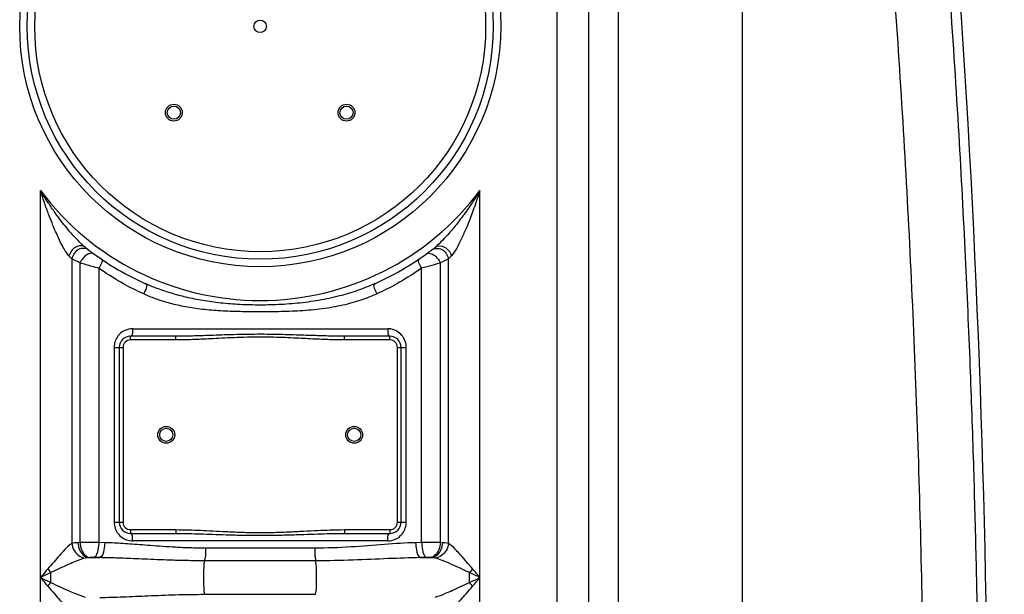
# Model space of a CAD drawing. Units: millimetres. Extents: x 10830 to 14185, y 6571 to 10172.
# Drawn here: x 13003 to 13528, y 9099 to 9405 of the extents above; entities that cross this region are included whole.
import ezdxf

# ---------------------------------------------------------------- set-up
doc = ezdxf.new("R2010")
doc.units = ezdxf.units.MM
doc.layers.add('AM_5', color=3, linetype='Continuous', lineweight=25)
doc.layers.add('körperlinien dünn', color=1, linetype='Continuous', lineweight=25)
doc.styles.get("Standard").update_dxf_attribs({"font": 'ARIAL.TTF'})
doc.dimstyles.new('AM_DIN$0', dxfattribs={"dimtxt": 50, "dimasz": 65, "dimexe": 25, "dimexo": 1, "dimgap": 15, "dimtad": 1, "dimdec": 0, "dimdsep": 46, "dimtxsty": 'STANDARD', "dimcen": 0, "dimclrd": 256, "dimclre": 256, "dimclrt": 2, "dimadec": 0, "dimazin": 2, "dimtp": 0.1, "dimtm": 0.1, "dimtfac": 0.71, "dimtdec": 0, "dimtmove": 0, "dimatfit": 3, "dimfxl": 1, "dimlwd": -1, "dimlwe": -1, "dimarcsym": 0})

# ---------------------------------------------------------------- blocks, each defined once
blk = doc.blocks.new('*D611')
at = {"layer": 'AM_5'}
for p, q in [((13324.65, 10124.4), (14172.17, 10124.4)), ((14147.17, 8336.11), (14147.17, 10059.4)), ((13532.11, 8271.11), (14172.17, 8271.11))]:
    blk.add_line(p, q, dxfattribs=at)
for points in [[(14136.34, 10059.4), (14158, 10059.4), (14147.17, 10124.4)], [(14136.34, 8336.11), (14158, 8336.11), (14147.17, 8271.11)]]:
    blk.add_solid(points, dxfattribs=at)
at = {"layer": 'DEFPOINTS', "color": 0}
for p in [(13323.65, 10124.4), (14147.17, 10124.4), (13531.11, 8271.11)]:
    blk.add_point(p, dxfattribs=at)
at = {"layer": 'AM_5', "color": 2, "insert": (14106.64, 9152.52), "char_height": 50, "attachment_point": 5, "rotation": 90}
blk.add_mtext('1850', dxfattribs=at)

msp = doc.modelspace()

# ---------------------------------------------------------------- linework, layer by layer
at = {"layer": 'körperlinien dünn'}
for p, q in [((13322.13, 8892.14), (13322.13, 9725.82)), ((13289.46, 9680.41), (13289.46, 8551.43)), ((13306.23, 9680.41), (13306.23, 8551.43)), ((13388.3, 8888.65), (13388.29, 9471.09)), ((13014.53, 8551.43), (13014.53, 9314.2)), ((13248.46, 8551.43), (13248.46, 9314.2)), ((13038.26, 9284.07), (13037.98, 9284.3)), ((13031.26, 9277.8), (13031.27, 9126.24)), ((13231.73, 9126.24), (13231.73, 9277.8)), ((13035.64, 9126.7), (13035.64, 9275.56)), ((13045.58, 9272.75), (13045.58, 9126.74)), ((13217.41, 9126.74), (13217.41, 9272.75)), ((13227.35, 9275.56), (13227.36, 9126.7)), ((13063.58, 9240.57), (13199.41, 9240.57)), ((13086.6, 9236.57), (13062.5, 9236.57)), ((13062.5, 9234.57), (13062.5, 9236.57)), ((13086.6, 9234.57), (13062.5, 9234.57)), ((13086.6, 9234.57), (13086.6, 9236.57)), ((13200.5, 9236.57), (13176.4, 9236.57)), ((13176.4, 9234.57), (13176.4, 9236.57)), ((13200.5, 9234.57), (13176.4, 9234.57)), ((13200.5, 9234.57), (13200.5, 9236.57)), ((13053.74, 9230.57), (13058.5, 9230.57)), ((13053.74, 9230.57), (13053.74, 9137.57)), ((13056.5, 9230.57), (13056.5, 9137.57)), ((13058.5, 9230.57), (13058.5, 9137.57)), ((13204.5, 9230.57), (13209.25, 9230.57)), ((13204.5, 9137.57), (13204.5, 9230.57)), ((13206.5, 9137.57), (13206.5, 9230.57)), ((13209.25, 9137.57), (13209.25, 9230.57)), ((13053.74, 9137.57), (13058.5, 9137.57)), ((13204.5, 9137.57), (13209.25, 9137.57)), ((13062.5, 9133.57), (13086.6, 9133.57)), ((13062.5, 9133.57), (13062.5, 9131.57)), ((13062.5, 9131.57), (13086.6, 9131.57)), ((13086.6, 9133.57), (13086.6, 9131.57)), ((13176.4, 9133.57), (13200.5, 9133.57)), ((13176.4, 9133.57), (13176.4, 9131.57)), ((13176.4, 9131.57), (13200.5, 9131.57)), ((13200.5, 9133.57), (13200.5, 9131.57)), ((13035.64, 9126.7), (13034.48, 9126.64)), ((13048.76, 9126.64), (13045.58, 9126.74)), ((13199.41, 9127.57), (13063.58, 9127.57)), ((13217.41, 9126.74), (13214.23, 9126.64)), ((13228.51, 9126.64), (13227.36, 9126.7)), ((13040.86, 9118.73), (13039.17, 9118.59)), ((13040.19, 9118.67), (13046.14, 9118.67)), ((13046.14, 9118.67), (13042.85, 9118.77)), ((13160.56, 9123.72), (13102.43, 9123.72)), ((13220.14, 9118.77), (13216.85, 9118.67)), ((13216.85, 9118.67), (13222.8, 9118.67)), ((13222.8, 9118.67), (13222.13, 9118.73)), ((13039.17, 9118.59), (13038.36, 9118.44)), ((13160.99, 9117), (13102.01, 9117)), ((13020.06, 9105.46), (13020.06, 9110.69)), ((13102.01, 9099.15), (13160.99, 9099.15))]:
    msp.add_line(p, q, dxfattribs=at)
for points in [[(13031.26, 9277.8), (13030.55, 9278.53), (13029.73, 9279.37)], [(13233.26, 9279.37), (13232.45, 9278.53), (13231.73, 9277.8)], [(13034.48, 9126.64), (13032.69, 9126.49), (13031.27, 9126.24)], [(13231.73, 9126.24), (13230.75, 9126.43), (13229.68, 9126.56), (13228.51, 9126.64)], [(13042.85, 9118.77), (13042.63, 9118.77), (13042.41, 9118.78), (13042.17, 9118.78), (13041.93, 9118.77), (13041.68, 9118.77), (13041.42, 9118.76), (13041.14, 9118.75), (13040.86, 9118.73)], [(13222.13, 9118.73), (13221.92, 9118.74), (13221.7, 9118.76), (13221.45, 9118.77), (13221.18, 9118.77), (13220.87, 9118.78), (13220.52, 9118.78), (13220.14, 9118.77)], [(13224.64, 9118.44), (13224.08, 9118.55), (13223.47, 9118.63), (13222.8, 9118.67)], [(13018.42, 9112.66), (13018.96, 9111.99), (13019.51, 9111.33), (13020.06, 9110.69)], [(13244.57, 9112.66), (13244.04, 9111.99), (13243.49, 9111.33), (13242.93, 9110.69)], [(13018.42, 9103.49), (13018.96, 9104.16), (13019.51, 9104.81), (13020.06, 9105.46)], [(13244.57, 9103.49), (13244.04, 9104.16), (13243.49, 9104.81), (13242.93, 9105.46)]]:
    msp.add_lwpolyline(points, dxfattribs=at)
for centre, radius in [((13131.5, 9401.57), 128), ((13131.5, 9401.57), 124), ((13131.5, 9401.57), 120), ((13131.5, 9401.57), 3.33), ((13085.54, 9355.61), 4.5), ((13177.46, 9355.61), 4.5), ((13085.54, 9355.61), 3.5), ((13177.46, 9355.61), 3.5), ((13081.5, 9184.07), 4.5), ((13081.5, 9184.07), 3.5), ((13181.5, 9184.07), 4.5), ((13181.5, 9184.07), 3.5)]:
    msp.add_circle(centre, radius, dxfattribs=at)
for centre, radius, start, end in [((6888.16, 8973.07), 6630.83, 356.165524, 3.990753), ((13131.5, 9401.57), 146, 216.7609, 323.2391), ((13131.5, 9401.57), 150, 231.4255, 245.9811), ((13131.5, 9401.57), 150, 294.0189, 308.4316), ((13062.5, 9230.57), 6, 90, 180), ((13062.5, 9230.57), 4, 90, 180), ((13200.5, 9230.57), 6, 0, 90), ((13200.5, 9230.57), 4, 0, 90), ((13062.5, 9137.57), 6, 180, 270), ((13062.5, 9137.57), 4, 180, 270), ((13200.5, 9137.57), 6, 270, 0), ((13200.5, 9137.57), 4, 270, 0)]:
    msp.add_arc(centre, radius, start, end, dxfattribs=at)
for points, knots in [([(13493.92, 9479.07), (13495.58, 9458.36), (13498.96, 9413.27), (13503.25, 9346.44), (13506.73, 9281.06), (13509.26, 9222.76), (13511.1, 9170.22), (13512.4, 9121.79), (13513.3, 9075.9), (13513.68, 9045.95), (13513.82, 9031.18)], [209.858117, 209.858117, 209.858117, 209.858117, 272.190334, 345.527346, 410.736974, 468.612651, 520.578321, 568.450713, 613.957523, 658.28824, 658.28824, 658.28824, 658.28824]), ([(13464.98, 9471.83), (13468.95, 9422.24), (13475.69, 9322.93), (13482.25, 9173.73), (13484.25, 9074.16), (13484.66, 9024.35)], [0, 0, 0, 0, 149.252112, 298.570071, 448.002128, 448.002128, 448.002128, 448.002128]), ([(13035.59, 9286.47), (13035.31, 9286.74), (13034.09, 9287.97), (13031.69, 9290.54), (13028.66, 9294.08), (13025.44, 9298.11), (13022.13, 9302.56), (13019.15, 9306.88), (13016.57, 9310.87), (13015.22, 9313.05), (13014.53, 9314.2)], [0, 0, 0, 0, 1.153455, 5.195421, 10.554717, 15.138966, 20.658708, 27.198811, 30.886414, 34.896122, 34.896122, 34.896122, 34.896122]), ([(13029.73, 9279.37), (13028.7, 9280.44), (13027.21, 9282.87), (13025.05, 9286.91), (13023.1, 9291.13), (13021.08, 9295.88), (13019.04, 9301.07), (13017.25, 9306.01), (13015.72, 9310.5), (13014.93, 9312.93), (13014.53, 9314.2)], [0, 0, 0, 0, 4.458833, 8.432977, 13.783147, 18.384939, 23.928195, 30.479078, 34.159612, 38.149113, 38.149113, 38.149113, 38.149113]), ([(13248.46, 9314.2), (13247.57, 9312.71), (13245.82, 9309.9), (13243.18, 9305.91), (13240.67, 9302.32), (13238.28, 9299.08), (13235.44, 9295.43), (13232.29, 9291.64), (13228.58, 9287.59), (13226.13, 9285.18), (13224.73, 9284.07)], [0, 0, 0, 0, 5.189222, 9.952079, 14.335159, 18.356223, 22.011791, 28.215731, 33.127751, 38.484185, 38.484185, 38.484185, 38.484185]), ([(13248.46, 9314.2), (13247.94, 9312.56), (13246.91, 9309.41), (13245.35, 9304.9), (13243.83, 9300.78), (13242.36, 9297.02), (13240.59, 9292.73), (13238.59, 9288.23), (13236.13, 9283.48), (13234.43, 9280.59), (13233.26, 9279.37)], [0, 0, 0, 0, 5.165611, 9.925503, 14.318934, 18.35671, 22.028574, 28.23957, 33.091586, 38.146957, 38.146957, 38.146957, 38.146957]), ([(13036.07, 9284.73), (13035.17, 9284.71), (13032.28, 9283.95), (13030.28, 9281.29), (13029.73, 9279.37)], [0, 0, 0, 0, 2.689828, 8.681618, 8.681618, 8.681618, 8.681618]), ([(13037.68, 9283.37), (13036.72, 9283.39), (13033.66, 9282.75), (13031.61, 9279.8), (13031.26, 9277.8)], [0, 0, 0, 0, 2.899485, 9.007683, 9.007683, 9.007683, 9.007683]), ([(13224.73, 9284.07), (13225.99, 9285.07), (13230.47, 9284.54), (13232.72, 9281.29), (13233.26, 9279.37)], [0, 0, 0, 0, 4.797106, 10.788864, 10.788864, 10.788864, 10.788864]), ([(13225.31, 9283.37), (13226.28, 9283.39), (13229.33, 9282.75), (13231.38, 9279.8), (13231.73, 9277.8)], [0, 0, 0, 0, 2.899036, 9.006471, 9.006471, 9.006471, 9.006471]), ([(13045.58, 9272.75), (13044.4, 9273.07), (13041.08, 9273.99), (13037.77, 9274.93), (13035.64, 9275.56)], [0, 0, 0, 0, 3.662883, 10.33079, 10.33079, 10.33079, 10.33079]), ([(13067.99, 9259.77), (13064.38, 9261.47), (13056.7, 9265.45), (13049.39, 9270.08), (13045.58, 9272.75)], [0, 0, 0, 0, 11.965228, 25.920832, 25.920832, 25.920832, 25.920832]), ([(13217.41, 9272.75), (13213.6, 9270.08), (13206.29, 9265.45), (13198.61, 9261.47), (13195, 9259.77)], [0, 0, 0, 0, 13.961827, 25.920952, 25.920952, 25.920952, 25.920952]), ([(13227.35, 9275.56), (13225.88, 9275.13), (13222.57, 9274.18), (13219.26, 9273.25), (13217.41, 9272.75)], [0, 0, 0, 0, 4.590759, 10.32403, 10.32403, 10.32403, 10.32403]), ([(13192.55, 9264.56), (13189.85, 9263.36), (13184.05, 9261.05), (13174.58, 9258.11), (13164.01, 9255.75), (13152.73, 9254.13), (13141.34, 9253.29), (13130.25, 9253.09), (13119.62, 9253.41), (13109.48, 9254.25), (13100, 9255.62), (13091.33, 9257.42), (13083.58, 9259.56), (13076.7, 9261.92), (13072.44, 9263.67), (13070.44, 9264.56)], [0, 0, 0, 0, 8.872821, 18.71959, 29.700985, 41.339739, 52.862629, 63.947635, 74.592269, 84.77778, 94.433365, 103.324683, 111.313344, 118.556075, 125.119993, 125.119993, 125.119993, 125.119993]), ([(13193.51, 9259.08), (13190.77, 9257.83), (13184.84, 9255.51), (13175.12, 9252.83), (13164.3, 9250.96), (13152.84, 9249.96), (13141.37, 9249.6), (13130.25, 9249.55), (13119.58, 9249.64), (13109.37, 9250.03), (13099.73, 9250.89), (13090.87, 9252.28), (13082.91, 9254.14), (13075.86, 9256.39), (13071.52, 9258.16), (13069.49, 9259.08)], [0, 0, 0, 0, 9.040722, 19.05344, 30.189486, 41.944886, 53.525395, 64.624057, 75.28542, 85.526714, 95.279682, 104.292945, 112.410665, 119.781625, 126.470706, 126.470706, 126.470706, 126.470706]), ([(13206.96, 9236.99), (13206.21, 9237.9), (13204.85, 9239.06), (13203.25, 9239.8), (13202.72, 9239.99)], [0, 0, 0, 0, 3.527268, 5.239277, 5.239277, 5.239277, 5.239277]), ([(13176.4, 9236.57), (13175.17, 9236.57), (13172.61, 9236.59), (13168.6, 9236.66), (13164.26, 9236.77), (13159.58, 9236.92), (13154.53, 9237.09), (13149.08, 9237.28), (13143.2, 9237.45), (13136.82, 9237.58), (13129.97, 9237.61), (13122.88, 9237.52), (13115.99, 9237.34), (13109.67, 9237.13), (13104.05, 9236.94), (13099.03, 9236.78), (13094.5, 9236.66), (13090.42, 9236.59), (13087.83, 9236.57), (13086.6, 9236.57)], [0, 0, 0, 0, 3.678514, 7.684888, 12.023513, 16.701471, 21.741634, 27.180644, 33.057604, 39.403484, 46.310516, 53.606578, 60.676803, 66.993969, 72.556515, 77.562489, 82.066671, 86.132583, 89.82735, 89.82735, 89.82735, 89.82735]), ([(13176.4, 9234.57), (13175.16, 9234.57), (13172.58, 9234.6), (13168.54, 9234.7), (13164.18, 9234.87), (13159.49, 9235.09), (13154.44, 9235.35), (13149.01, 9235.63), (13143.14, 9235.89), (13136.79, 9236.08), (13129.98, 9236.13), (13122.92, 9236), (13116.06, 9235.73), (13109.76, 9235.41), (13104.14, 9235.12), (13099.11, 9234.88), (13094.56, 9234.7), (13090.45, 9234.6), (13087.84, 9234.57), (13086.6, 9234.57)], [0, 0, 0, 0, 3.712763, 7.747136, 12.106514, 16.796987, 21.840441, 27.272533, 33.131666, 39.449272, 46.320311, 53.58034, 60.624384, 66.930149, 72.494563, 77.513037, 82.038423, 86.132663, 89.86182, 89.86182, 89.86182, 89.86182]), ([(13209.12, 9232.2), (13208.93, 9233.34), (13208.34, 9235.06), (13207.34, 9236.52), (13206.96, 9236.99)], [0, 0, 0, 0, 3.490506, 5.299341, 5.299341, 5.299341, 5.299341]), ([(13053.87, 9135.95), (13054.06, 9134.8), (13054.65, 9133.09), (13055.65, 9131.62), (13056.03, 9131.16)], [0, 0, 0, 0, 3.490506, 5.299341, 5.299341, 5.299341, 5.299341]), ([(13056.03, 9131.16), (13056.78, 9130.25), (13058.15, 9129.09), (13059.74, 9128.35), (13060.28, 9128.16)], [0, 0, 0, 0, 3.527268, 5.239277, 5.239277, 5.239277, 5.239277]), ([(13086.6, 9133.57), (13088.93, 9133.57), (13093.31, 9133.5), (13099.86, 9133.24), (13106.46, 9132.91), (13113.59, 9132.53), (13121.26, 9132.2), (13129.41, 9132.01), (13137.85, 9132.08), (13146.29, 9132.38), (13154.37, 9132.79), (13161.83, 9133.18), (13169.09, 9133.48), (13173.86, 9133.57), (13176.4, 9133.57)], [0, 0, 0, 0, 7.010055, 13.116184, 19.689446, 26.823973, 34.527527, 42.729052, 51.274767, 59.852322, 68.047829, 75.547886, 82.25995, 89.861069, 89.861069, 89.861069, 89.861069]), ([(13086.6, 9131.57), (13088.91, 9131.57), (13093.26, 9131.52), (13099.79, 9131.35), (13106.38, 9131.13), (13113.51, 9130.88), (13121.21, 9130.66), (13129.4, 9130.53), (13137.88, 9130.58), (13146.35, 9130.78), (13154.45, 9131.05), (13161.91, 9131.31), (13169.14, 9131.51), (13173.88, 9131.57), (13176.4, 9131.57)], [0, 0, 0, 0, 6.952359, 13.029803, 19.590989, 26.731396, 34.459335, 42.700428, 51.290499, 59.902552, 68.112213, 75.603768, 82.287246, 89.827019, 89.827019, 89.827019, 89.827019]), ([(13031.27, 9126.24), (13029.74, 9125.3), (13027.6, 9123.03), (13024.43, 9119.76), (13021.7, 9116.24), (13019.55, 9113.9), (13018.42, 9112.66)], [0, 0, 0, 0, 5.37975, 9.210369, 13.698257, 18.7306, 18.7306, 18.7306, 18.7306]), ([(13031.26, 9126.24), (13031.39, 9124.95), (13032.49, 9121.36), (13035.97, 9118.71), (13038.36, 9118.44)], [0, 0, 0, 0, 3.872102, 11.066192, 11.066192, 11.066192, 11.066192]), ([(13034.48, 9126.64), (13034.54, 9125.33), (13035.17, 9121.98), (13038.08, 9118.85), (13040.19, 9118.67)], [0, 0, 0, 0, 3.953144, 10.299112, 10.299112, 10.299112, 10.299112]), ([(13045.58, 9126.74), (13044.05, 9126.75), (13040.73, 9126.75), (13037.42, 9126.73), (13035.64, 9126.7)], [0, 0, 0, 0, 4.59468, 9.941627, 9.941627, 9.941627, 9.941627]), ([(13035.64, 9126.7), (13035.7, 9125.39), (13036.25, 9122.19), (13038.86, 9118.93), (13040.86, 9118.73)], [0, 0, 0, 0, 3.928583, 9.967765, 9.967765, 9.967765, 9.967765]), ([(13045.58, 9126.74), (13045.55, 9125.46), (13045.21, 9122.89), (13044.39, 9119.14), (13042.85, 9118.77)], [0, 0, 0, 0, 3.829844, 8.585588, 8.585588, 8.585588, 8.585588]), ([(13048.76, 9126.64), (13048.73, 9125.37), (13048.4, 9122.82), (13047.67, 9119.06), (13046.14, 9118.67)], [0, 0, 0, 0, 3.82695, 8.541837, 8.541837, 8.541837, 8.541837]), ([(13102.43, 9123.72), (13099.65, 9123.72), (13094.34, 9123.8), (13086.71, 9124.13), (13079.74, 9124.57), (13073.37, 9125.05), (13067.54, 9125.51), (13062.22, 9125.92), (13057.36, 9126.25), (13052.92, 9126.5), (13050.11, 9126.61), (13048.76, 9126.64)], [0, 0, 0, 0, 8.33546, 15.942236, 22.901849, 29.276522, 35.111725, 40.44202, 45.302913, 49.730311, 53.760169, 53.760169, 53.760169, 53.760169]), ([(13214.23, 9126.64), (13208.72, 9126.49), (13197.24, 9125.69), (13179.38, 9124.19), (13166.98, 9123.72), (13160.56, 9123.72)], [0, 0, 0, 0, 16.54467, 34.510371, 53.755864, 53.755864, 53.755864, 53.755864]), ([(13214.23, 9126.64), (13214.26, 9125.37), (13214.6, 9122.82), (13215.33, 9119.06), (13216.85, 9118.68)], [0, 0, 0, 0, 3.826376, 8.53995, 8.53995, 8.53995, 8.53995]), ([(13227.36, 9126.7), (13225.76, 9126.73), (13222.45, 9126.75), (13219.14, 9126.75), (13217.41, 9126.74)], [0, 0, 0, 0, 4.772839, 9.940978, 9.940978, 9.940978, 9.940978]), ([(13217.41, 9126.74), (13217.45, 9125.46), (13217.79, 9122.89), (13218.6, 9119.14), (13220.14, 9118.77)], [0, 0, 0, 0, 3.829847, 8.585589, 8.585589, 8.585589, 8.585589]), ([(13227.36, 9126.7), (13227.3, 9125.39), (13226.74, 9122.19), (13224.13, 9118.93), (13222.13, 9118.73)], [0, 0, 0, 0, 3.928583, 9.967763, 9.967763, 9.967763, 9.967763]), ([(13228.51, 9126.64), (13228.45, 9125.33), (13227.82, 9121.98), (13224.91, 9118.85), (13222.8, 9118.67)], [0, 0, 0, 0, 3.95316, 10.299205, 10.299205, 10.299205, 10.299205]), ([(13231.73, 9126.24), (13231.61, 9124.95), (13230.5, 9121.36), (13227.02, 9118.71), (13224.64, 9118.44)], [0, 0, 0, 0, 3.872335, 11.065618, 11.065618, 11.065618, 11.065618]), ([(13244.57, 9112.66), (13243.23, 9114.24), (13240.74, 9117.18), (13236.59, 9121.8), (13233.77, 9124.98), (13231.73, 9126.24)], [0, 0, 0, 0, 6.230396, 11.528855, 18.720021, 18.720021, 18.720021, 18.720021]), ([(13102.01, 9117), (13099.12, 9117), (13093.59, 9117.05), (13085.66, 9117.24), (13078.4, 9117.49), (13071.76, 9117.77), (13065.68, 9118.03), (13060.13, 9118.26), (13055.07, 9118.45), (13050.46, 9118.59), (13047.54, 9118.65), (13046.14, 9118.67)], [0, 0, 0, 0, 8.663805, 16.578289, 23.820322, 30.451844, 36.519882, 42.060854, 47.112105, 51.711049, 55.894796, 55.894796, 55.894796, 55.894796]), ([(13102.43, 9123.72), (13102.43, 9122.07), (13102.56, 9119.81), (13101.98, 9117.64), (13101.76, 9117.1)], [0, 0, 0, 0, 4.932356, 6.68522, 6.68522, 6.68522, 6.68522]), ([(13160.56, 9123.72), (13160.56, 9122.07), (13160.43, 9119.81), (13161.02, 9117.64), (13161.23, 9117.1)], [0, 0, 0, 0, 4.932363, 6.68522, 6.68522, 6.68522, 6.68522]), ([(13216.85, 9118.67), (13211.12, 9118.59), (13199.17, 9118.13), (13180.56, 9117.27), (13167.66, 9117.01), (13160.99, 9117)], [0, 0, 0, 0, 17.188933, 35.874836, 55.893453, 55.893453, 55.893453, 55.893453]), ([(13038.36, 9118.44), (13036.41, 9117.95), (13033.28, 9116.68), (13028.8, 9114.72), (13024.58, 9112.84), (13021.61, 9111.46), (13020.06, 9110.69)], [0, 0, 0, 0, 6.022621, 10.063863, 14.69642, 19.885216, 19.885216, 19.885216, 19.885216]), ([(13102.01, 9099.15), (13101.61, 9101.39), (13101.44, 9105.1), (13101.44, 9111.05), (13101.61, 9114.76), (13102.01, 9117)], [0, 0, 0, 0, 6.844761, 11.05452, 17.899808, 17.899808, 17.899808, 17.899808]), ([(13160.99, 9099.15), (13161.39, 9101.39), (13161.55, 9105.1), (13161.55, 9111.05), (13161.39, 9114.76), (13160.99, 9117)], [0, 0, 0, 0, 6.850143, 11.058258, 17.899806, 17.899806, 17.899806, 17.899806]), ([(13242.93, 9110.69), (13241, 9111.6), (13237.4, 9113.29), (13231.35, 9115.99), (13227.21, 9117.79), (13224.64, 9118.44)], [0, 0, 0, 0, 6.409421, 11.930545, 19.882543, 19.882543, 19.882543, 19.882543]), ([(13018.42, 9112.66), (13017.4, 9111.45), (13016.1, 9109.93), (13014.8, 9108.4), (13014.53, 9108.07)], [0, 0, 0, 0, 4.746354, 6.012075, 6.012075, 6.012075, 6.012075]), ([(13020.06, 9110.69), (13018.6, 9110), (13016.76, 9109.13), (13014.92, 9108.26), (13014.53, 9108.07)], [0, 0, 0, 0, 4.83032, 6.116938, 6.116938, 6.116938, 6.116938]), ([(13018.42, 9103.49), (13019.62, 9102.13), (13021.71, 9099.61), (13024.96, 9095.9), (13027.98, 9092.67), (13030.15, 9090.6), (13031.26, 9089.91)], [0, 0, 0, 0, 5.432959, 9.829636, 14.786683, 18.724993, 18.724993, 18.724993, 18.724993]), ([(13020.06, 9105.46), (13021.75, 9104.67), (13024.81, 9103.24), (13029.01, 9101.32), (13033.38, 9099.43), (13036.41, 9098.2), (13038.36, 9097.71)], [0, 0, 0, 0, 5.588073, 10.147972, 13.847176, 19.884931, 19.884931, 19.884931, 19.884931]), ([(13224.64, 9097.71), (13226.54, 9098.19), (13229.62, 9099.43), (13234.08, 9101.36), (13238.32, 9103.3), (13241.33, 9104.71), (13242.92, 9105.45)], [0, 0, 0, 0, 5.88025, 9.912752, 14.59751, 19.872934, 19.872934, 19.872934, 19.872934]), ([(13231.73, 9089.91), (13233.21, 9090.83), (13235.35, 9093.04), (13238.43, 9096.33), (13241.37, 9099.73), (13243.46, 9102.18), (13244.57, 9103.49)], [0, 0, 0, 0, 5.237741, 9.058875, 13.577651, 18.720647, 18.720647, 18.720647, 18.720647]), ([(13046.14, 9097.47), (13050.25, 9097.54), (13058.8, 9097.81), (13072.17, 9098.41), (13086.69, 9098.98), (13096.76, 9099.14), (13102.01, 9099.15)], [0, 0, 0, 0, 12.31994, 25.67744, 40.153064, 55.894089, 55.894089, 55.894089, 55.894089])]:
    msp.add_open_spline(points, degree=3, knots=knots, dxfattribs=at)
for points in [[(13037.68, 9284.55), (13036.96, 9285.16), (13036.26, 9285.8), (13035.59, 9286.47)], [(13038.26, 9284.07), (13037.66, 9284.55), (13036.83, 9284.74), (13036.07, 9284.73)], [(13037.98, 9284.3), (13037.88, 9284.38), (13037.78, 9284.46), (13037.68, 9284.55)], [(13040.2, 9282.56), (13039.5, 9283.09), (13038.57, 9283.35), (13037.68, 9283.37)], [(13043.08, 9280.4), (13042.03, 9281.17), (13040.33, 9280.59), (13039.21, 9279.92)], [(13219.92, 9280.4), (13220.96, 9281.17), (13222.67, 9280.59), (13223.78, 9279.92)], [(13222.79, 9282.56), (13223.49, 9283.09), (13224.43, 9283.35), (13225.31, 9283.37)], [(13035.64, 9275.56), (13034.17, 9276.29), (13032.72, 9277.04), (13031.26, 9277.8)], [(13039.21, 9279.92), (13037.6, 9278.95), (13036.37, 9277.29), (13035.64, 9275.56)], [(13046.9, 9277.7), (13048.31, 9276.74), (13046.46, 9274.21), (13045.58, 9272.75)], [(13216.09, 9277.7), (13214.68, 9276.74), (13216.53, 9274.21), (13217.41, 9272.75)], [(13223.78, 9279.92), (13225.39, 9278.95), (13226.63, 9277.29), (13227.36, 9275.56)], [(13231.73, 9277.8), (13230.28, 9277.04), (13228.82, 9276.29), (13227.35, 9275.55)], [(13070.44, 9264.56), (13072.14, 9263.81), (13070.2, 9260.79), (13069.49, 9259.08)], [(13192.55, 9264.56), (13190.86, 9263.81), (13192.79, 9260.79), (13193.51, 9259.08)], [(13069.49, 9259.08), (13068.99, 9259.31), (13068.49, 9259.54), (13067.99, 9259.77)], [(13195, 9259.77), (13194.51, 9259.54), (13194.01, 9259.31), (13193.51, 9259.08)], [(13059.52, 9239.68), (13058.49, 9239.21), (13057.54, 9238.55), (13056.73, 9237.76)], [(13063.58, 9240.57), (13062.2, 9240.57), (13060.78, 9240.26), (13059.52, 9239.68)], [(13063.58, 9240.57), (13063.58, 9239.19), (13063.88, 9236.57), (13062.5, 9236.57)], [(13199.41, 9240.57), (13199.41, 9239.19), (13199.12, 9236.57), (13200.5, 9236.57)], [(13202.72, 9239.99), (13201.66, 9240.37), (13200.53, 9240.57), (13199.41, 9240.57)], [(13055.75, 9236.63), (13054.48, 9234.92), (13053.74, 9232.7), (13053.74, 9230.57)], [(13056.73, 9237.76), (13056.38, 9237.41), (13056.05, 9237.03), (13055.75, 9236.63)], [(13209.25, 9230.57), (13209.25, 9231.12), (13209.21, 9231.66), (13209.12, 9232.2)], [(13053.74, 9137.57), (13053.74, 9137.03), (13053.79, 9136.49), (13053.87, 9135.95)], [(13207.24, 9131.52), (13208.51, 9133.22), (13209.25, 9135.45), (13209.25, 9137.57)], [(13063.58, 9127.57), (13063.58, 9128.96), (13063.88, 9131.57), (13062.5, 9131.57)], [(13199.41, 9127.57), (13199.41, 9128.96), (13199.12, 9131.57), (13200.5, 9131.57)], [(13203.47, 9128.47), (13204.5, 9128.94), (13205.46, 9129.6), (13206.26, 9130.39)], [(13206.26, 9130.39), (13206.62, 9130.74), (13206.95, 9131.12), (13207.24, 9131.52)], [(13060.28, 9128.16), (13061.33, 9127.78), (13062.47, 9127.57), (13063.58, 9127.57)], [(13199.41, 9127.57), (13200.8, 9127.57), (13202.21, 9127.89), (13203.47, 9128.47)], [(13242.92, 9105.45), (13242.92, 9107.2), (13242.93, 9108.94), (13242.93, 9110.69)], [(13248.46, 9108.07), (13246.62, 9108.95), (13244.78, 9109.82), (13242.93, 9110.69)], [(13248.46, 9108.07), (13247.17, 9109.6), (13245.87, 9111.13), (13244.57, 9112.66)], [(13014.53, 9108.07), (13016.37, 9107.2), (13018.22, 9106.33), (13020.06, 9105.46)], [(13014.53, 9108.07), (13015.83, 9106.54), (13017.12, 9105.02), (13018.42, 9103.49)], [(13242.92, 9105.45), (13244.77, 9106.32), (13246.62, 9107.2), (13248.46, 9108.07)], [(13244.57, 9103.49), (13245.87, 9105.02), (13247.17, 9106.54), (13248.46, 9108.07)]]:
    msp.add_open_spline(points, degree=3, dxfattribs=at)

# ---------------------------------------------------------------- dimensions: what is measured, and where the dimension line sits
at = {"layer": 'AM_5'}
dim = msp.add_linear_dim(base=(14147.17, 10124.4), p1=(13531.11, 8271.11), p2=(13323.65, 10124.4), angle=90, text='1850', dimstyle='AM_DIN$0', dxfattribs=at)
dim.commit()
dim.dimension.update_dxf_attribs({"geometry": '*D611', "text_midpoint": (14147.17, 9152.52), "dimtype": 160})

doc.saveas('drawing.dxf')
